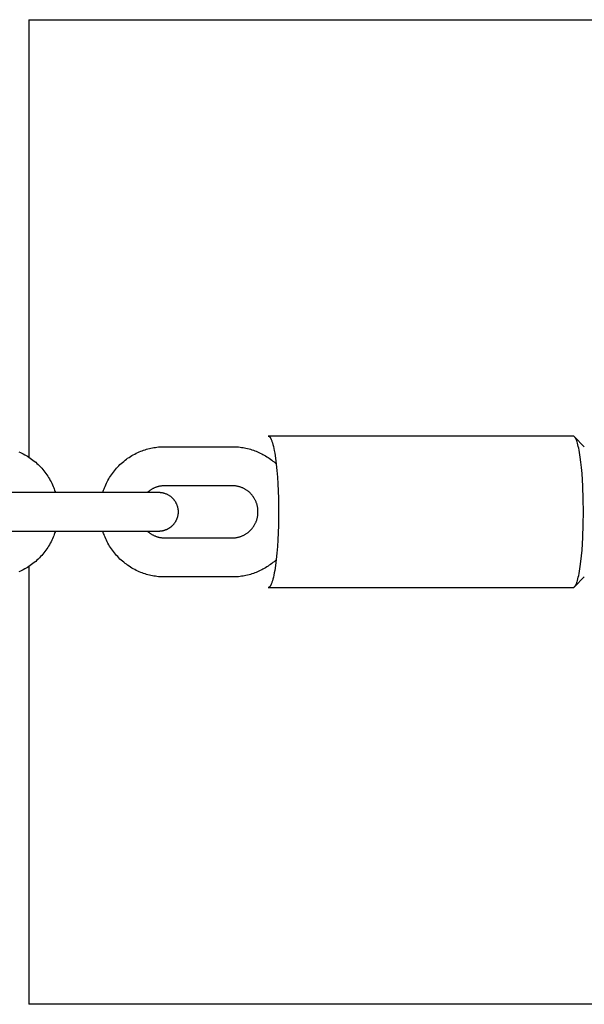
# Model space of a CAD drawing. Units: millimetres. Extents: x -1298 to 15196, y -1772 to 9681.
# Drawn here: x 11396 to 11482, y 4728 to 4878 of the extents above; entities that cross this region are included whole.
import ezdxf

# ---------------------------------------------------------------- set-up
doc = ezdxf.new("R2010")
doc.units = ezdxf.units.MM
doc.header["$MEASUREMENT"] = 0
doc.layers.add('Make2D$Visible$Curves', color=7, linetype='Continuous', true_color=0x000000)

msp = doc.modelspace()

# ---------------------------------------------------------------- linework, layer by layer
at = {"layer": 'Make2D$Visible$Curves', "color": 18, "lineweight": -3, "true_color": 0x000000}
for points in [[(11397.26, 4878.19), (13049.45, 4878.19)], [(11397.26, 4878.19), (11397.26, 4878.19), (11397.26, 4878.19), (11397.26, 4878.18), (11397.26, 4878.13), (11397.26, 4877.93), (11397.26, 4877.13), (11397.26, 4873.74), (11397.26, 4859.51), (11397.26, 4811.55)], [(11433.75, 4814.76), (11433.76, 4814.76), (11433.77, 4814.76), (11433.78, 4814.76), (11433.79, 4814.76), (11433.79, 4814.75), (11433.8, 4814.75), (11433.81, 4814.75), (11433.82, 4814.75), (11433.83, 4814.74), (11433.84, 4814.74), (11433.85, 4814.74), (11433.86, 4814.73), (11433.87, 4814.73), (11433.88, 4814.72), (11433.88, 4814.72), (11433.89, 4814.71), (11433.9, 4814.71), (11433.91, 4814.7), (11433.92, 4814.69), (11433.93, 4814.68), (11433.94, 4814.68), (11433.95, 4814.67), (11433.96, 4814.66), (11433.97, 4814.65), (11433.97, 4814.64), (11433.98, 4814.63), (11433.99, 4814.62), (11434, 4814.61), (11434.01, 4814.6), (11434.02, 4814.59), (11434.04, 4814.57), (11434.06, 4814.54), (11434.08, 4814.51), (11434.09, 4814.48), (11434.11, 4814.45), (11434.13, 4814.42), (11434.15, 4814.39), (11434.17, 4814.35), (11434.19, 4814.31), (11434.22, 4814.23), (11434.26, 4814.14), (11434.3, 4814.05), (11434.33, 4813.95), (11434.37, 4813.84), (11434.41, 4813.72), (11434.48, 4813.47), (11434.55, 4813.19), (11434.62, 4812.88), (11434.68, 4812.54), (11434.75, 4812.18), (11434.87, 4811.38), (11434.98, 4810.49), (11435.08, 4809.53), (11435.16, 4808.52), (11435.22, 4807.47), (11435.31, 4805.32), (11435.33, 4803.22), (11435.31, 4801.12), (11435.22, 4798.97), (11435.16, 4797.92), (11435.08, 4796.91), (11434.98, 4795.95), (11434.87, 4795.06), (11434.75, 4794.26), (11434.68, 4793.9), (11434.62, 4793.56), (11434.55, 4793.25), (11434.48, 4792.97), (11434.41, 4792.72), (11434.37, 4792.6), (11434.33, 4792.49), (11434.3, 4792.39), (11434.26, 4792.29), (11434.22, 4792.21), (11434.19, 4792.13), (11434.17, 4792.09), (11434.15, 4792.05), (11434.13, 4792.02), (11434.11, 4791.99), (11434.09, 4791.96), (11434.08, 4791.93), (11434.06, 4791.9), (11434.04, 4791.87), (11434.02, 4791.85), (11434.01, 4791.84), (11434, 4791.83), (11433.99, 4791.82), (11433.98, 4791.81), (11433.97, 4791.8), (11433.97, 4791.79), (11433.96, 4791.78), (11433.95, 4791.77), (11433.94, 4791.76), (11433.93, 4791.75), (11433.92, 4791.75), (11433.91, 4791.74), (11433.9, 4791.73), (11433.89, 4791.73), (11433.88, 4791.72), (11433.88, 4791.72), (11433.87, 4791.71), (11433.86, 4791.71), (11433.85, 4791.7), (11433.84, 4791.7), (11433.83, 4791.7), (11433.82, 4791.69), (11433.81, 4791.69), (11433.8, 4791.69), (11433.79, 4791.69), (11433.79, 4791.68), (11433.78, 4791.68), (11433.77, 4791.68), (11433.76, 4791.68), (11433.75, 4791.68)], [(11480.23, 4814.76), (11433.75, 4814.76)], [(11480.45, 4814.65), (11480.44, 4814.66), (11480.42, 4814.67), (11480.42, 4814.68), (11480.41, 4814.68), (11480.4, 4814.69), (11480.39, 4814.7), (11480.39, 4814.7), (11480.38, 4814.71), (11480.37, 4814.71), (11480.37, 4814.71), (11480.36, 4814.72), (11480.35, 4814.72), (11480.35, 4814.73), (11480.34, 4814.73), (11480.33, 4814.73), (11480.33, 4814.74), (11480.32, 4814.74), (11480.31, 4814.74), (11480.31, 4814.75), (11480.3, 4814.75), (11480.29, 4814.75), (11480.28, 4814.75), (11480.28, 4814.75), (11480.27, 4814.75), (11480.26, 4814.76), (11480.26, 4814.76), (11480.25, 4814.76), (11480.24, 4814.76), (11480.24, 4814.76), (11480.23, 4814.76)], [(11480.45, 4791.79), (11480.46, 4791.8), (11480.47, 4791.81), (11480.48, 4791.83), (11480.5, 4791.85), (11480.51, 4791.87), (11480.53, 4791.89), (11480.55, 4791.91), (11480.56, 4791.94), (11480.58, 4791.97), (11480.6, 4791.99), (11480.61, 4792.02), (11480.63, 4792.05), (11480.64, 4792.08), (11480.68, 4792.15), (11480.71, 4792.22), (11480.74, 4792.3), (11480.78, 4792.39), (11480.81, 4792.48), (11480.84, 4792.57), (11480.9, 4792.78), (11480.97, 4793.01), (11481.03, 4793.27), (11481.09, 4793.54), (11481.15, 4793.84), (11481.21, 4794.16), (11481.32, 4794.87), (11481.42, 4795.65), (11481.52, 4796.49), (11481.6, 4797.39), (11481.72, 4799.31), (11481.79, 4801.28), (11481.81, 4803.22), (11481.79, 4805.16), (11481.72, 4807.13), (11481.6, 4809.05), (11481.52, 4809.95), (11481.42, 4810.79), (11481.32, 4811.57), (11481.21, 4812.28), (11481.15, 4812.6), (11481.09, 4812.9), (11481.03, 4813.17), (11480.97, 4813.43), (11480.9, 4813.66), (11480.84, 4813.87), (11480.81, 4813.96), (11480.78, 4814.05), (11480.74, 4814.14), (11480.71, 4814.22), (11480.68, 4814.29), (11480.64, 4814.36), (11480.63, 4814.39), (11480.61, 4814.42), (11480.6, 4814.45), (11480.58, 4814.47), (11480.56, 4814.5), (11480.55, 4814.53), (11480.53, 4814.55), (11480.51, 4814.57), (11480.5, 4814.59), (11480.48, 4814.61), (11480.47, 4814.63), (11480.46, 4814.64), (11480.45, 4814.65)], [(11480.45, 4814.65), (11481.94, 4813.12)], [(11397.26, 4794.89), (11397.26, 4746.9), (11397.26, 4732.65), (11397.26, 4729.25), (11397.26, 4728.45), (11397.26, 4728.26), (11397.26, 4728.21), (11397.26, 4728.2), (11397.26, 4728.19), (11397.26, 4728.19)], [(11481.94, 4793.32), (11480.45, 4791.79)], [(11433.75, 4791.68), (11480.23, 4791.68)], [(11480.23, 4791.68), (11480.24, 4791.68), (11480.24, 4791.68), (11480.25, 4791.68), (11480.26, 4791.68), (11480.26, 4791.68), (11480.27, 4791.69), (11480.28, 4791.69), (11480.28, 4791.69), (11480.29, 4791.69), (11480.3, 4791.69), (11480.31, 4791.69), (11480.31, 4791.7), (11480.32, 4791.7), (11480.33, 4791.7), (11480.33, 4791.71), (11480.34, 4791.71), (11480.35, 4791.71), (11480.35, 4791.72), (11480.36, 4791.72), (11480.37, 4791.72), (11480.37, 4791.73), (11480.38, 4791.73), (11480.39, 4791.74), (11480.39, 4791.74), (11480.4, 4791.75), (11480.41, 4791.75), (11480.42, 4791.76), (11480.42, 4791.77), (11480.44, 4791.78), (11480.45, 4791.79)], [(13049.45, 4728.19), (11397.26, 4728.19)]]:
    msp.add_lwpolyline(points, dxfattribs=at)
at = {"layer": 'Make2D$Visible$Curves', "color": 18, "linetype": 'Continuous', "true_color": 0x000000}
for points in [[(11395.76, 4812.35), (11395.98, 4812.25), (11396.2, 4812.15), (11396.42, 4812.04), (11396.64, 4811.92), (11396.85, 4811.8), (11397.05, 4811.68), (11397.26, 4811.55)], [(11408.56, 4806.2), (11408.61, 4806.37), (11408.67, 4806.53), (11408.73, 4806.7), (11408.79, 4806.86), (11408.89, 4807.1), (11408.99, 4807.33), (11409.1, 4807.56), (11409.21, 4807.79), (11409.33, 4808.01), (11409.45, 4808.23), (11409.58, 4808.45), (11409.71, 4808.66), (11409.86, 4808.87), (11410, 4809.07), (11410.15, 4809.28), (11410.31, 4809.47), (11410.47, 4809.67), (11410.63, 4809.86), (11410.81, 4810.05), (11410.98, 4810.23), (11411.16, 4810.41), (11411.35, 4810.58), (11411.54, 4810.75), (11411.73, 4810.91), (11411.93, 4811.07), (11412.13, 4811.22), (11412.33, 4811.37), (11412.54, 4811.51), (11412.75, 4811.64), (11412.97, 4811.78), (11413.19, 4811.9), (11413.41, 4812.02), (11413.63, 4812.14), (11413.86, 4812.24), (11414.09, 4812.35), (11414.33, 4812.44), (11414.54, 4812.53), (11414.76, 4812.61), (11414.98, 4812.68), (11415.21, 4812.75), (11415.43, 4812.81), (11415.66, 4812.87), (11415.88, 4812.92), (11416.11, 4812.97), (11416.34, 4813.01), (11416.57, 4813.04), (11416.8, 4813.07), (11417.03, 4813.1), (11417.27, 4813.12), (11417.5, 4813.13), (11417.73, 4813.14), (11417.96, 4813.14)], [(11417.96, 4813.14), (11428.29, 4813.14)], [(11428.29, 4813.14), (11428.53, 4813.14), (11428.76, 4813.13), (11428.99, 4813.12), (11429.22, 4813.1), (11429.46, 4813.07), (11429.69, 4813.04), (11429.92, 4813.01), (11430.14, 4812.97), (11430.37, 4812.92), (11430.6, 4812.87), (11430.83, 4812.81), (11431.05, 4812.75), (11431.27, 4812.68), (11431.49, 4812.61), (11431.71, 4812.53), (11431.93, 4812.44), (11432.14, 4812.36), (11432.35, 4812.27), (11432.55, 4812.17), (11432.76, 4812.07), (11432.96, 4811.96), (11433.16, 4811.85), (11433.35, 4811.74), (11433.54, 4811.62), (11433.73, 4811.5), (11433.92, 4811.37), (11434.1, 4811.24), (11434.29, 4811.1), (11434.46, 4810.96), (11434.64, 4810.82), (11434.81, 4810.67), (11434.98, 4810.52)], [(11397.26, 4811.55), (11397.48, 4811.4), (11397.69, 4811.25), (11397.9, 4811.1), (11398.1, 4810.93), (11398.31, 4810.76), (11398.5, 4810.59), (11398.69, 4810.41), (11398.88, 4810.23), (11399.06, 4810.05), (11399.23, 4809.86), (11399.39, 4809.67), (11399.56, 4809.47), (11399.71, 4809.28), (11399.86, 4809.07), (11400.01, 4808.87), (11400.15, 4808.66), (11400.28, 4808.45), (11400.41, 4808.23), (11400.54, 4808.01), (11400.66, 4807.79), (11400.77, 4807.56), (11400.88, 4807.33), (11400.98, 4807.1), (11401.07, 4806.86), (11401.14, 4806.7), (11401.2, 4806.53), (11401.25, 4806.36), (11401.31, 4806.2)], [(11394.48, 4806.2), (11400.69, 4806.2)], [(11400.69, 4806.2), (11411.02, 4806.2)], [(11411.02, 4806.2), (11417.03, 4806.2), (11417.03, 4806.2)], [(11417.03, 4806.2), (11417.04, 4806.2), (11417.06, 4806.2), (11417.07, 4806.2), (11417.12, 4806.2), (11417.22, 4806.19), (11417.31, 4806.18), (11417.4, 4806.18), (11417.49, 4806.16), (11417.59, 4806.15), (11417.68, 4806.13), (11417.77, 4806.11), (11417.87, 4806.08), (11417.96, 4806.05), (11418.06, 4806.02), (11418.15, 4805.98), (11418.24, 4805.94), (11418.33, 4805.9), (11418.42, 4805.86), (11418.51, 4805.81), (11418.6, 4805.76), (11418.68, 4805.71), (11418.76, 4805.65), (11418.85, 4805.59), (11418.92, 4805.53), (11419, 4805.46), (11419.08, 4805.4), (11419.15, 4805.32), (11419.2, 4805.27), (11419.25, 4805.22), (11419.3, 4805.16), (11419.35, 4805.11), (11419.39, 4805.05), (11419.44, 4804.99), (11419.48, 4804.93), (11419.52, 4804.87), (11419.56, 4804.81), (11419.6, 4804.75), (11419.63, 4804.68), (11419.67, 4804.62), (11419.7, 4804.56), (11419.73, 4804.49), (11419.76, 4804.43), (11419.79, 4804.36), (11419.82, 4804.29), (11419.85, 4804.22), (11419.87, 4804.15), (11419.89, 4804.08), (11419.91, 4804.01), (11419.93, 4803.94), (11419.95, 4803.87), (11419.96, 4803.8), (11419.98, 4803.73), (11419.99, 4803.66), (11420, 4803.59), (11420.01, 4803.51), (11420.01, 4803.44), (11420.02, 4803.37), (11420.02, 4803.29), (11420.02, 4803.22), (11420.02, 4803.15), (11420.02, 4803.07), (11420.01, 4803), (11420.01, 4802.93), (11420, 4802.85), (11419.99, 4802.78), (11419.98, 4802.71), (11419.96, 4802.64), (11419.95, 4802.57), (11419.93, 4802.49), (11419.91, 4802.42), (11419.89, 4802.35), (11419.87, 4802.29), (11419.85, 4802.22), (11419.82, 4802.15), (11419.79, 4802.08), (11419.76, 4802.01), (11419.73, 4801.95), (11419.7, 4801.88), (11419.67, 4801.82), (11419.63, 4801.75), (11419.6, 4801.69), (11419.56, 4801.63), (11419.52, 4801.57), (11419.48, 4801.51), (11419.44, 4801.45), (11419.39, 4801.39), (11419.35, 4801.33), (11419.3, 4801.28), (11419.25, 4801.22), (11419.2, 4801.17), (11419.15, 4801.11), (11419.11, 4801.08), (11419.07, 4801.04), (11419.03, 4801), (11418.98, 4800.96), (11418.94, 4800.93), (11418.9, 4800.89), (11418.85, 4800.86), (11418.81, 4800.82), (11418.76, 4800.79), (11418.72, 4800.76), (11418.67, 4800.73), (11418.62, 4800.7), (11418.58, 4800.67), (11418.53, 4800.64), (11418.48, 4800.61), (11418.43, 4800.59), (11418.38, 4800.56), (11418.33, 4800.53), (11418.28, 4800.51), (11418.23, 4800.49), (11418.18, 4800.47), (11418.12, 4800.45), (11418.07, 4800.43), (11418.02, 4800.41), (11417.97, 4800.39), (11417.91, 4800.37), (11417.86, 4800.36), (11417.8, 4800.34), (11417.75, 4800.33), (11417.69, 4800.31), (11417.64, 4800.3), (11417.58, 4800.29), (11417.49, 4800.28), (11417.4, 4800.26), (11417.31, 4800.25), (11417.22, 4800.25), (11417.16, 4800.24), (11417.06, 4800.24), (11417.05, 4800.24), (11417.04, 4800.24), (11411.02, 4800.24)], [(11417.96, 4807.19), (11417.88, 4807.19), (11417.79, 4807.19), (11417.7, 4807.18), (11417.61, 4807.17), (11417.52, 4807.16), (11417.43, 4807.15), (11417.35, 4807.14), (11417.26, 4807.12), (11417.17, 4807.11), (11417.09, 4807.09), (11417, 4807.07), (11416.92, 4807.04), (11416.83, 4807.02), (11416.75, 4806.99), (11416.67, 4806.96), (11416.58, 4806.93), (11416.5, 4806.9), (11416.42, 4806.87), (11416.34, 4806.83), (11416.26, 4806.79), (11416.18, 4806.75), (11416.1, 4806.71), (11416.03, 4806.67), (11415.95, 4806.62), (11415.88, 4806.58), (11415.8, 4806.53), (11415.73, 4806.48), (11415.66, 4806.42), (11415.59, 4806.37), (11415.52, 4806.31), (11415.45, 4806.26), (11415.38, 4806.2)], [(11428.29, 4807.19), (11417.96, 4807.19)], [(11428.29, 4799.25), (11428.39, 4799.25), (11428.48, 4799.25), (11428.58, 4799.26), (11428.68, 4799.27), (11428.77, 4799.28), (11428.86, 4799.29), (11428.96, 4799.31), (11429.05, 4799.33), (11429.15, 4799.35), (11429.24, 4799.37), (11429.33, 4799.39), (11429.42, 4799.42), (11429.51, 4799.45), (11429.6, 4799.48), (11429.69, 4799.51), (11429.78, 4799.55), (11429.87, 4799.59), (11429.95, 4799.63), (11430.04, 4799.67), (11430.12, 4799.71), (11430.21, 4799.76), (11430.29, 4799.81), (11430.37, 4799.86), (11430.45, 4799.91), (11430.53, 4799.96), (11430.61, 4800.02), (11430.68, 4800.08), (11430.76, 4800.14), (11430.83, 4800.2), (11430.91, 4800.27), (11430.98, 4800.33), (11431.05, 4800.4), (11431.11, 4800.47), (11431.18, 4800.55), (11431.25, 4800.62), (11431.31, 4800.69), (11431.37, 4800.77), (11431.43, 4800.85), (11431.48, 4800.93), (11431.54, 4801.01), (11431.59, 4801.09), (11431.64, 4801.17), (11431.69, 4801.26), (11431.74, 4801.34), (11431.78, 4801.43), (11431.82, 4801.52), (11431.86, 4801.6), (11431.9, 4801.69), (11431.94, 4801.78), (11431.97, 4801.87), (11432, 4801.97), (11432.03, 4802.06), (11432.06, 4802.15), (11432.08, 4802.25), (11432.1, 4802.34), (11432.12, 4802.44), (11432.14, 4802.53), (11432.16, 4802.63), (11432.17, 4802.73), (11432.18, 4802.83), (11432.19, 4802.92), (11432.2, 4803.02), (11432.2, 4803.12), (11432.2, 4803.22), (11432.2, 4803.32), (11432.2, 4803.42), (11432.19, 4803.52), (11432.18, 4803.61), (11432.17, 4803.71), (11432.16, 4803.81), (11432.14, 4803.91), (11432.12, 4804), (11432.1, 4804.1), (11432.08, 4804.19), (11432.06, 4804.29), (11432.03, 4804.38), (11432, 4804.47), (11431.97, 4804.56), (11431.94, 4804.66), (11431.9, 4804.75), (11431.86, 4804.84), (11431.82, 4804.92), (11431.78, 4805.01), (11431.74, 4805.1), (11431.69, 4805.18), (11431.64, 4805.27), (11431.59, 4805.35), (11431.54, 4805.43), (11431.48, 4805.51), (11431.43, 4805.59), (11431.37, 4805.67), (11431.31, 4805.75), (11431.25, 4805.82), (11431.18, 4805.89), (11431.11, 4805.97), (11431.05, 4806.04), (11430.98, 4806.1), (11430.91, 4806.17), (11430.83, 4806.24), (11430.76, 4806.3), (11430.68, 4806.36), (11430.61, 4806.42), (11430.53, 4806.48), (11430.45, 4806.53), (11430.37, 4806.58), (11430.29, 4806.63), (11430.21, 4806.68), (11430.12, 4806.73), (11430.04, 4806.77), (11429.95, 4806.81), (11429.87, 4806.85), (11429.78, 4806.89), (11429.69, 4806.93), (11429.6, 4806.96), (11429.51, 4806.99), (11429.42, 4807.02), (11429.33, 4807.05), (11429.24, 4807.07), (11429.15, 4807.09), (11429.05, 4807.11), (11428.96, 4807.13), (11428.86, 4807.15), (11428.77, 4807.16), (11428.68, 4807.17), (11428.58, 4807.18), (11428.48, 4807.18), (11428.39, 4807.19), (11428.29, 4807.19)], [(11400.69, 4800.24), (11394.48, 4800.24)], [(11401.31, 4800.24), (11401.25, 4800.07), (11401.2, 4799.91), (11401.14, 4799.74), (11401.07, 4799.58), (11400.98, 4799.34), (11400.88, 4799.11), (11400.77, 4798.88), (11400.66, 4798.65), (11400.54, 4798.43), (11400.41, 4798.21), (11400.28, 4797.99), (11400.15, 4797.78), (11400.01, 4797.57), (11399.86, 4797.37), (11399.71, 4797.16), (11399.56, 4796.96), (11399.39, 4796.77), (11399.23, 4796.58), (11399.06, 4796.39), (11398.88, 4796.21), (11398.69, 4796.03), (11398.5, 4795.85), (11398.31, 4795.67), (11398.1, 4795.51), (11397.9, 4795.34), (11397.69, 4795.19), (11397.48, 4795.04), (11397.26, 4794.89)], [(11411.02, 4800.24), (11400.69, 4800.24)], [(11417.96, 4793.3), (11417.73, 4793.3), (11417.5, 4793.31), (11417.27, 4793.32), (11417.03, 4793.34), (11416.8, 4793.36), (11416.57, 4793.4), (11416.34, 4793.43), (11416.11, 4793.47), (11415.88, 4793.52), (11415.66, 4793.57), (11415.43, 4793.63), (11415.21, 4793.69), (11414.98, 4793.76), (11414.76, 4793.83), (11414.54, 4793.91), (11414.33, 4794), (11414.09, 4794.09), (11413.86, 4794.2), (11413.63, 4794.3), (11413.41, 4794.42), (11413.19, 4794.54), (11412.97, 4794.66), (11412.75, 4794.79), (11412.54, 4794.93), (11412.33, 4795.07), (11412.13, 4795.22), (11411.93, 4795.37), (11411.73, 4795.53), (11411.54, 4795.69), (11411.35, 4795.86), (11411.16, 4796.03), (11410.98, 4796.21), (11410.81, 4796.39), (11410.63, 4796.58), (11410.47, 4796.77), (11410.31, 4796.96), (11410.15, 4797.16), (11410, 4797.37), (11409.86, 4797.57), (11409.71, 4797.78), (11409.58, 4797.99), (11409.45, 4798.21), (11409.33, 4798.43), (11409.21, 4798.65), (11409.1, 4798.88), (11408.99, 4799.11), (11408.89, 4799.34), (11408.79, 4799.58), (11408.73, 4799.74), (11408.67, 4799.91), (11408.61, 4800.07), (11408.56, 4800.24)], [(11415.38, 4800.24), (11415.45, 4800.18), (11415.52, 4800.13), (11415.59, 4800.07), (11415.66, 4800.02), (11415.73, 4799.96), (11415.8, 4799.91), (11415.88, 4799.86), (11415.95, 4799.82), (11416.03, 4799.77), (11416.1, 4799.73), (11416.18, 4799.69), (11416.26, 4799.65), (11416.34, 4799.61), (11416.42, 4799.57), (11416.5, 4799.54), (11416.58, 4799.51), (11416.67, 4799.48), (11416.75, 4799.45), (11416.83, 4799.42), (11416.92, 4799.4), (11417, 4799.37), (11417.09, 4799.35), (11417.17, 4799.33), (11417.26, 4799.32), (11417.35, 4799.3), (11417.43, 4799.29), (11417.52, 4799.28), (11417.61, 4799.27), (11417.7, 4799.26), (11417.79, 4799.25), (11417.88, 4799.25), (11417.96, 4799.25)], [(11417.96, 4799.25), (11428.29, 4799.25)], [(11434.98, 4795.92), (11434.81, 4795.77), (11434.64, 4795.62), (11434.46, 4795.48), (11434.29, 4795.34), (11434.1, 4795.2), (11433.92, 4795.07), (11433.73, 4794.94), (11433.54, 4794.82), (11433.35, 4794.7), (11433.16, 4794.59), (11432.96, 4794.48), (11432.76, 4794.37), (11432.55, 4794.27), (11432.35, 4794.17), (11432.14, 4794.08), (11431.93, 4794), (11431.71, 4793.91), (11431.49, 4793.83), (11431.27, 4793.76), (11431.05, 4793.69), (11430.83, 4793.63), (11430.6, 4793.57), (11430.37, 4793.52), (11430.14, 4793.47), (11429.92, 4793.43), (11429.69, 4793.4), (11429.46, 4793.36), (11429.22, 4793.34), (11428.99, 4793.32), (11428.76, 4793.31), (11428.53, 4793.3), (11428.29, 4793.3)], [(11397.26, 4794.89), (11397.05, 4794.76), (11396.85, 4794.63), (11396.64, 4794.52), (11396.42, 4794.4), (11396.2, 4794.29), (11395.98, 4794.19), (11395.76, 4794.09)], [(11428.29, 4793.3), (11417.96, 4793.3)]]:
    msp.add_lwpolyline(points, dxfattribs=at)

doc.saveas('drawing.dxf')
